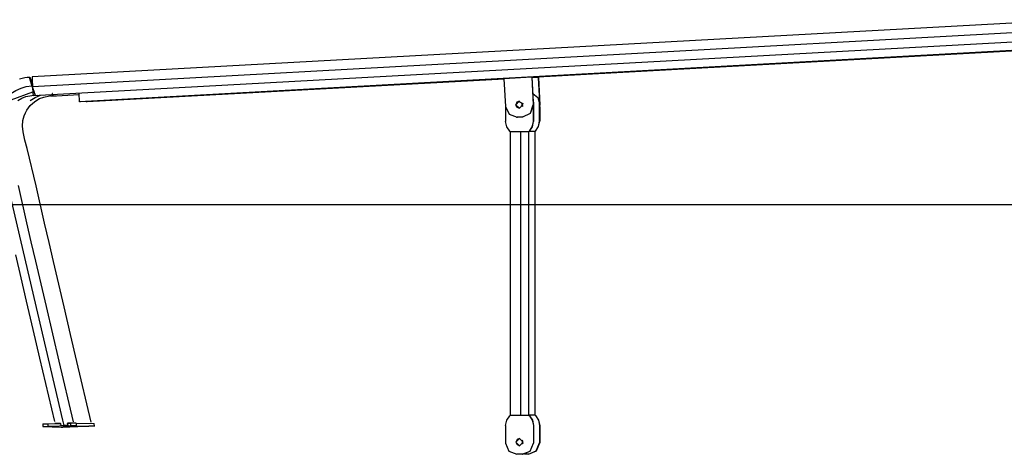
# Model space of a CAD drawing. Units: inches. Extents: x 62 to 237, y -7 to 217.
# Drawn here: x 79 to 93, y 148 to 154 of the extents above; entities that cross this region are included whole.
import ezdxf

# ---------------------------------------------------------------- set-up
doc = ezdxf.new("R2010")
doc.units = ezdxf.units.IN
doc.header["$MEASUREMENT"] = 0
doc.layers.add('Ebene 1', color=7, linetype='Continuous')

# ---------------------------------------------------------------- blocks, each defined once
blk = doc.blocks.new('block 2')
at = {"layer": 'Ebene 1', "color": 179, "lineweight": 25, "true_color": 0x1a171b}
for points in [[(94.192, 154.177), (79.217, 153.354)], [(94.195, 154.036), (79.22, 153.212)], [(79.232, 153.085), (94.207, 153.908)], [(93.921, 153.768), (79.9, 152.997)], [(93.921, 153.766), (79.915, 152.996)], [(93.922, 153.761), (86.408, 153.347)], [(93.922, 153.759), (86.408, 153.346)], [(79.182, 153.348), (79.146, 153.345), (79.111, 153.34), (79.037, 153.321)], [(78.976, 150.797), (79.054, 150.464), (79.132, 150.131), (79.228, 149.72), (79.324, 149.31), (79.538, 148.399)], [(79.217, 153.227), (79.216, 153.229), (79.215, 153.23), (79.215, 153.232), (79.214, 153.234), (79.213, 153.238), (79.212, 153.241), (79.211, 153.243), (79.211, 153.245), (79.21, 153.247), (79.21, 153.249), (79.209, 153.25), (79.209, 153.252), (79.208, 153.254), (79.207, 153.256), (79.207, 153.257), (79.206, 153.259), (79.206, 153.261), (79.205, 153.262), (79.204, 153.264), (79.204, 153.266), (79.203, 153.267), (79.203, 153.269), (79.202, 153.272), (79.201, 153.276), (79.2, 153.277), (79.2, 153.279), (79.199, 153.281), (79.199, 153.282), (79.198, 153.284), (79.198, 153.285), (79.198, 153.287), (79.197, 153.289), (79.196, 153.29), (79.196, 153.292), (79.196, 153.293), (79.195, 153.295), (79.195, 153.296), (79.194, 153.298), (79.194, 153.299), (79.193, 153.301), (79.193, 153.302), (79.193, 153.303), (79.192, 153.305), (79.192, 153.306), (79.191, 153.308), (79.191, 153.309), (79.191, 153.31), (79.19, 153.312), (79.19, 153.312), (79.19, 153.313), (79.19, 153.314), (79.189, 153.314), (79.189, 153.316), (79.189, 153.317), (79.189, 153.318), (79.188, 153.319), (79.188, 153.321), (79.187, 153.322), (79.187, 153.323), (79.187, 153.324), (79.187, 153.325), (79.186, 153.326), (79.186, 153.328), (79.186, 153.329), (79.185, 153.331), (79.184, 153.332), (79.184, 153.334), (79.184, 153.335), (79.183, 153.336), (79.183, 153.338), (79.183, 153.339), (79.183, 153.34), (79.183, 153.341), (79.182, 153.341), (79.182, 153.342), (79.182, 153.342), (79.182, 153.343), (79.182, 153.344), (79.181, 153.345), (79.181, 153.346), (79.181, 153.346), (79.181, 153.347), (79.181, 153.348), (79.181, 153.348), (79.181, 153.349), (79.181, 153.349), (79.181, 153.35), (79.181, 153.35), (79.181, 153.351), (79.181, 153.351), (79.181, 153.351), (79.181, 153.351), (79.182, 153.351), (79.182, 153.35), (79.182, 153.35), (79.182, 153.35), (79.183, 153.349), (79.183, 153.349), (79.183, 153.348), (79.183, 153.348), (79.184, 153.347), (79.184, 153.346), (79.184, 153.346), (79.185, 153.345), (79.186, 153.344), (79.186, 153.343), (79.186, 153.342), (79.187, 153.341), (79.187, 153.34), (79.187, 153.338), (79.188, 153.337), (79.189, 153.336), (79.189, 153.335), (79.19, 153.333), (79.19, 153.332), (79.191, 153.33), (79.191, 153.329), (79.192, 153.327), (79.193, 153.326), (79.193, 153.324), (79.194, 153.322), (79.194, 153.321), (79.195, 153.319), (79.196, 153.318), (79.196, 153.316), (79.196, 153.315), (79.197, 153.314), (79.198, 153.313), (79.198, 153.311), (79.198, 153.31), (79.199, 153.309), (79.199, 153.307), (79.2, 153.306), (79.2, 153.304), (79.201, 153.303), (79.202, 153.301), (79.202, 153.3), (79.203, 153.299), (79.203, 153.297), (79.203, 153.296), (79.204, 153.294), (79.204, 153.293), (79.205, 153.291), (79.206, 153.29), (79.206, 153.288), (79.207, 153.287), (79.207, 153.285), (79.208, 153.283), (79.209, 153.282), (79.209, 153.28), (79.21, 153.278), (79.21, 153.277), (79.211, 153.275), (79.211, 153.274), (79.212, 153.272), (79.213, 153.27), (79.213, 153.269), (79.214, 153.267), (79.214, 153.265), (79.215, 153.263), (79.215, 153.262), (79.216, 153.26), (79.217, 153.258), (79.217, 153.256), (79.218, 153.255), (79.218, 153.253), (79.219, 153.251), (79.219, 153.25), (79.22, 153.25), (79.22, 153.249)], [(79.217, 153.226), (79.217, 153.229), (79.215, 153.233), (79.214, 153.236), (79.213, 153.239), (79.212, 153.242), (79.211, 153.245), (79.211, 153.246), (79.211, 153.247), (79.21, 153.248), (79.21, 153.248), (79.21, 153.25), (79.209, 153.251), (79.207, 153.257), (79.206, 153.264), (79.204, 153.267), (79.203, 153.27), (79.203, 153.272), (79.202, 153.275), (79.202, 153.277), (79.201, 153.278), (79.201, 153.28), (79.2, 153.281), (79.199, 153.283), (79.198, 153.286), (79.198, 153.289), (79.197, 153.291), (79.197, 153.293), (79.196, 153.294), (79.196, 153.295), (79.196, 153.296), (79.194, 153.301), (79.193, 153.306), (79.192, 153.31), (79.191, 153.314), (79.19, 153.315), (79.19, 153.317), (79.189, 153.318), (79.189, 153.319), (79.189, 153.322), (79.188, 153.324), (79.188, 153.324), (79.188, 153.325), (79.188, 153.325), (79.188, 153.325), (79.188, 153.326), (79.187, 153.326), (79.187, 153.327), (79.187, 153.328), (79.187, 153.329), (79.187, 153.329), (79.187, 153.33), (79.187, 153.331), (79.186, 153.332), (79.186, 153.333), (79.186, 153.334), (79.186, 153.334), (79.186, 153.335), (79.186, 153.335), (79.186, 153.335), (79.186, 153.335), (79.186, 153.336), (79.186, 153.336), (79.187, 153.335), (79.187, 153.335), (79.187, 153.335), (79.187, 153.334), (79.187, 153.334), (79.188, 153.334), (79.188, 153.333), (79.188, 153.333), (79.188, 153.333), (79.189, 153.332), (79.189, 153.332), (79.189, 153.331), (79.189, 153.331), (79.19, 153.329), (79.191, 153.327), (79.191, 153.327), (79.191, 153.326), (79.192, 153.325), (79.192, 153.323), (79.193, 153.322), (79.193, 153.321), (79.193, 153.321), (79.193, 153.321), (79.194, 153.321), (79.194, 153.32), (79.194, 153.32), (79.194, 153.319), (79.195, 153.316), (79.196, 153.313), (79.197, 153.312), (79.197, 153.311), (79.198, 153.309), (79.198, 153.307), (79.2, 153.303), (79.202, 153.298), (79.203, 153.294), (79.206, 153.289), (79.206, 153.287), (79.206, 153.286), (79.207, 153.285), (79.207, 153.283), (79.208, 153.28), (79.209, 153.278), (79.21, 153.275), (79.211, 153.272), (79.212, 153.27), (79.212, 153.269), (79.213, 153.268), (79.213, 153.266), (79.214, 153.263), (79.215, 153.26), (79.216, 153.257), (79.217, 153.254), (79.219, 153.249)], [(79.217, 153.354), (79.216, 153.312), (79.22, 153.212)], [(86.007, 153.325), (79.994, 152.994)], [(86.007, 153.324), (80.01, 152.994)], [(86.406, 153.35), (86.006, 153.328)], [(86.006, 153.328), (86.029, 152.929)], [(86.406, 153.35), (86.428, 152.951)], [(86.407, 153.35), (86.406, 153.35)], [(86.407, 153.35), (86.427, 152.99)], [(86.499, 153.348), (86.408, 153.343)], [(86.499, 153.348), (86.518, 152.994)], [(86.501, 153.348), (86.499, 153.348)], [(86.501, 153.348), (86.522, 152.949)], [(79.677, 148.339), (79.668, 148.379), (79.659, 148.418), (79.178, 150.47), (78.696, 152.521), (78.696, 152.525), (78.695, 152.529), (78.694, 152.533), (78.693, 152.537), (78.682, 152.615), (78.681, 152.694), (78.692, 152.776), (78.715, 152.855), (78.749, 152.931), (78.794, 153), (78.849, 153.063), (78.911, 153.117), (78.982, 153.161), (79.057, 153.194), (79.133, 153.216), (79.211, 153.226), (79.214, 153.227), (79.217, 153.227)], [(79.266, 153.091), (79.266, 153.091), (79.266, 153.091), (79.266, 153.091), (79.265, 153.092), (79.265, 153.092), (79.265, 153.092), (79.265, 153.093), (79.265, 153.093), (79.264, 153.093), (79.264, 153.093), (79.264, 153.094), (79.264, 153.095), (79.263, 153.096), (79.263, 153.096), (79.263, 153.097), (79.262, 153.098), (79.262, 153.098), (79.262, 153.099), (79.262, 153.099), (79.261, 153.1), (79.261, 153.101), (79.261, 153.102), (79.26, 153.103), (79.26, 153.105), (79.259, 153.106), (79.259, 153.107), (79.258, 153.108), (79.257, 153.11), (79.257, 153.111), (79.256, 153.113), (79.256, 153.114), (79.255, 153.116), (79.254, 153.117), (79.254, 153.119), (79.253, 153.121), (79.252, 153.123), (79.252, 153.124), (79.251, 153.125), (79.251, 153.127), (79.25, 153.128), (79.25, 153.129), (79.249, 153.131), (79.249, 153.132), (79.249, 153.133), (79.248, 153.134), (79.248, 153.136), (79.247, 153.137), (79.247, 153.139), (79.246, 153.14), (79.246, 153.142), (79.245, 153.143), (79.244, 153.145), (79.244, 153.146), (79.244, 153.147), (79.243, 153.149), (79.243, 153.151), (79.242, 153.152), (79.241, 153.154), (79.241, 153.155), (79.24, 153.157), (79.238, 153.163), (79.236, 153.17), (79.235, 153.172), (79.235, 153.173), (79.234, 153.175), (79.233, 153.177), (79.233, 153.178), (79.232, 153.18), (79.232, 153.182), (79.231, 153.184), (79.23, 153.185), (79.23, 153.187), (79.229, 153.189), (79.229, 153.191), (79.228, 153.193), (79.227, 153.194), (79.227, 153.196), (79.226, 153.198), (79.225, 153.2), (79.225, 153.201), (79.224, 153.203), (79.224, 153.205), (79.223, 153.207), (79.222, 153.209), (79.222, 153.211), (79.221, 153.212), (79.22, 153.216), (79.219, 153.22), (79.218, 153.223), (79.217, 153.227)], [(79.261, 153.107), (79.261, 153.107), (79.261, 153.107), (79.261, 153.107), (79.26, 153.108), (79.26, 153.108), (79.26, 153.108), (79.259, 153.109), (79.259, 153.109), (79.259, 153.109), (79.259, 153.11), (79.259, 153.11), (79.259, 153.111), (79.258, 153.111), (79.258, 153.113), (79.257, 153.114), (79.256, 153.115), (79.256, 153.115), (79.256, 153.116), (79.256, 153.116), (79.256, 153.117), (79.255, 153.118), (79.255, 153.12), (79.254, 153.121), (79.254, 153.121), (79.254, 153.121), (79.254, 153.122), (79.254, 153.122), (79.254, 153.122), (79.253, 153.123), (79.252, 153.126), (79.251, 153.128), (79.251, 153.13), (79.25, 153.131), (79.25, 153.133), (79.249, 153.134), (79.248, 153.139), (79.246, 153.143), (79.244, 153.148), (79.242, 153.153), (79.242, 153.155), (79.241, 153.156), (79.241, 153.157), (79.24, 153.159), (79.239, 153.162), (79.238, 153.164), (79.237, 153.167), (79.236, 153.17), (79.236, 153.171), (79.235, 153.173), (79.235, 153.174), (79.235, 153.174), (79.235, 153.175), (79.234, 153.176), (79.233, 153.179), (79.232, 153.182), (79.231, 153.185), (79.23, 153.188), (79.228, 153.194), (79.226, 153.2), (79.225, 153.202), (79.225, 153.204), (79.225, 153.204), (79.224, 153.205), (79.224, 153.206), (79.224, 153.207), (79.223, 153.21), (79.222, 153.213), (79.22, 153.217), (79.22, 153.22), (79.218, 153.223), (79.217, 153.226)], [(79.22, 153.212), (79.226, 153.122), (79.232, 153.085)], [(78.723, 152.756), (78.916, 153.026), (79.227, 153.141)], [(79.812, 148.393), (79.607, 149.266), (79.515, 149.66), (79.423, 150.053), (79.346, 150.379), (79.27, 150.706), (79.204, 150.981), (79.141, 151.256), (79.02, 151.795)], [(79.013, 153.016), (79.069, 153.048), (79.128, 153.071), (79.211, 153.089), (79.299, 153.092)], [(80.067, 148.388), (79.862, 149.259), (79.77, 149.652), (79.678, 150.046), (79.602, 150.373), (79.525, 150.699), (79.46, 150.974), (79.396, 151.249), (79.276, 151.788), (79.144, 152.324), (79.112, 152.443), (79.088, 152.563), (79.08, 152.645), (79.085, 152.727), (79.092, 152.761), (79.102, 152.795), (79.12, 152.838), (79.142, 152.878), (79.164, 152.911), (79.19, 152.943), (79.227, 152.979), (79.268, 153.01), (79.324, 153.042), (79.383, 153.065), (79.466, 153.084), (79.553, 153.087)], [(79.187, 153.015), (79.259, 153.059), (79.337, 153.091)], [(79.483, 153.099), (79.485, 153.084), (79.487, 153.079)], [(79.487, 153.079), (79.894, 153.102)], [(79.522, 153.085), (79.521, 153.085), (79.521, 153.086), (79.521, 153.086), (79.52, 153.086), (79.52, 153.086), (79.52, 153.087), (79.52, 153.087), (79.52, 153.087), (79.52, 153.088), (79.52, 153.088), (79.519, 153.089), (79.519, 153.089), (79.518, 153.09), (79.518, 153.091), (79.518, 153.092), (79.517, 153.092), (79.517, 153.093), (79.517, 153.093), (79.517, 153.094), (79.517, 153.094), (79.516, 153.096), (79.516, 153.097), (79.515, 153.098), (79.515, 153.099), (79.514, 153.1), (79.514, 153.101), (79.513, 153.103), (79.513, 153.104), (79.512, 153.106), (79.511, 153.107), (79.511, 153.109), (79.51, 153.111), (79.509, 153.112), (79.509, 153.114), (79.508, 153.116), (79.507, 153.117), (79.507, 153.118)], [(79.9, 152.997), (79.893, 153.121)], [(86.279, 152.959), (86.224, 153.008), (86.175, 152.953)], [(86.23, 153.008), (86.192, 152.992), (86.177, 152.953)], [(86.42, 153.118), (86.493, 153.059), (86.52, 152.97)], [(86.421, 153.117), (86.491, 153.058), (86.518, 152.97)], [(79.915, 152.996), (79.9, 152.997)], [(79.994, 152.994), (79.994, 153.001)], [(80.01, 152.994), (79.994, 152.994)], [(86.029, 152.929), (86.082, 152.818), (86.197, 152.778)], [(86.029, 152.919), (86.029, 152.713)], [(86.175, 152.953), (86.23, 152.904), (86.279, 152.959)], [(86.177, 152.953), (86.175, 152.953)], [(86.177, 152.952), (86.219, 153.002), (86.277, 152.972)], [(86.177, 152.953), (86.193, 152.918), (86.228, 152.904)], [(86.178, 152.951), (86.179, 152.951)], [(86.179, 152.951), (86.194, 152.987), (86.231, 153.002)], [(86.182, 152.934), (86.18, 152.942), (86.179, 152.951)], [(86.266, 152.954), (86.268, 152.967), (86.273, 152.98)], [(86.272, 152.93), (86.268, 152.941), (86.266, 152.954)], [(86.266, 152.954), (86.268, 152.954)], [(86.268, 152.954), (86.27, 152.966), (86.274, 152.978)], [(86.274, 152.978), (86.269, 152.965), (86.268, 152.951)], [(86.273, 152.931), (86.269, 152.942), (86.268, 152.954)], [(86.268, 152.951), (86.27, 152.941), (86.273, 152.931)], [(86.27, 152.951), (86.268, 152.951)], [(86.275, 152.976), (86.271, 152.964), (86.27, 152.951)], [(86.27, 152.951), (86.271, 152.942), (86.274, 152.933)], [(86.277, 152.782), (86.387, 152.835), (86.428, 152.951)], [(86.279, 152.782), (86.389, 152.835), (86.43, 152.951)], [(86.427, 153.003), (86.43, 152.985), (86.431, 152.967)], [(86.427, 152.99), (86.429, 152.978), (86.429, 152.967)], [(86.43, 152.951), (86.428, 152.951)], [(86.429, 152.967), (86.431, 152.967)], [(86.429, 152.959), (86.429, 152.967)], [(86.429, 152.959), (86.43, 152.951)], [(86.429, 152.713), (86.429, 152.927)], [(86.431, 152.967), (86.431, 152.713)], [(86.518, 152.716), (86.518, 152.97)], [(86.518, 152.97), (86.52, 152.97)], [(86.52, 152.97), (86.52, 152.959)], [(86.52, 152.959), (86.521, 152.949)], [(86.52, 152.924), (86.521, 152.936), (86.521, 152.949)], [(86.52, 152.911), (86.522, 152.93), (86.522, 152.949)], [(86.52, 152.924), (86.52, 152.716)], [(86.522, 152.949), (86.521, 152.949)], [(86.185, 152.777), (86.186, 152.777)], [(86.186, 152.777), (86.193, 152.777), (86.199, 152.778)], [(86.277, 152.782), (86.197, 152.778)], [(86.199, 152.778), (86.197, 152.778)], [(86.199, 152.778), (86.279, 152.782)], [(86.279, 152.782), (86.277, 152.782)], [(86.088, 152.572), (86.045, 152.637), (86.029, 152.713)], [(86.371, 152.572), (86.414, 152.637), (86.429, 152.713)], [(86.373, 152.572), (86.416, 152.637), (86.431, 152.713)], [(86.431, 152.713), (86.429, 152.713)], [(86.459, 152.575), (86.503, 152.64), (86.518, 152.716)], [(86.461, 152.575), (86.505, 152.64), (86.52, 152.716)], [(86.52, 152.716), (86.518, 152.716)], [(86.093, 152.566), (86.088, 152.572)], [(86.097, 152.566), (86.093, 152.566)], [(86.095, 152.566), (86.095, 148.487)], [(86.243, 152.566), (86.147, 152.566), (86.097, 152.566)], [(86.362, 152.566), (86.319, 152.566), (86.243, 152.566)], [(86.243, 152.566), (86.243, 148.487)], [(86.365, 152.566), (86.362, 152.566)], [(86.365, 152.566), (86.371, 152.572)], [(86.365, 148.487), (86.365, 152.566)], [(86.367, 152.566), (86.365, 152.566)], [(86.373, 152.572), (86.367, 152.566)], [(86.451, 152.57), (86.422, 152.57), (86.37, 152.57)], [(86.373, 152.572), (86.371, 152.572)], [(86.454, 152.57), (86.451, 152.57)], [(86.454, 152.57), (86.459, 152.575)], [(86.454, 148.49), (86.454, 152.57)], [(86.456, 152.57), (86.454, 152.57)], [(86.461, 152.575), (86.456, 152.57)], [(86.461, 152.575), (86.459, 152.575)], [(78.212, 151.52), (97.941, 151.52)], [(78.212, 151.52), (97.941, 151.52)], [(86.029, 148.339), (86.045, 148.416), (86.088, 148.481)], [(86.093, 148.487), (86.088, 148.481)], [(86.097, 148.487), (86.093, 148.487)], [(86.243, 148.487), (86.147, 148.487), (86.097, 148.487)], [(86.362, 148.487), (86.319, 148.487), (86.243, 148.487)], [(86.365, 148.487), (86.362, 148.487)], [(86.451, 148.49), (86.421, 148.49), (86.365, 148.49)], [(86.365, 148.487), (86.371, 148.481)], [(86.365, 148.487), (86.367, 148.487)], [(86.373, 148.481), (86.367, 148.487)], [(86.371, 148.481), (86.373, 148.481)], [(86.371, 148.481), (86.414, 148.416), (86.429, 148.339)], [(86.373, 148.481), (86.416, 148.416), (86.431, 148.339)], [(86.454, 148.49), (86.451, 148.49)], [(86.454, 148.49), (86.459, 148.484)], [(86.454, 148.49), (86.456, 148.49)], [(86.461, 148.484), (86.456, 148.49)], [(86.459, 148.484), (86.461, 148.484)], [(86.459, 148.484), (86.503, 148.419), (86.518, 148.343)], [(86.461, 148.484), (86.505, 148.419), (86.52, 148.343)], [(79.371, 148.364), (79.393, 148.365), (79.448, 148.367)], [(79.371, 148.364), (79.372, 148.325)], [(79.448, 148.367), (79.63, 148.371)], [(79.449, 148.327), (79.448, 148.367)], [(79.769, 148.334), (79.449, 148.327)], [(79.623, 148.371), (79.62, 148.371), (79.618, 148.371), (79.615, 148.371), (79.613, 148.371), (79.61, 148.371), (79.608, 148.371), (79.605, 148.371), (79.603, 148.37), (79.6, 148.37), (79.597, 148.37), (79.595, 148.37), (79.593, 148.37), (79.59, 148.37), (79.588, 148.37), (79.586, 148.37), (79.584, 148.37), (79.582, 148.37), (79.58, 148.37), (79.578, 148.37), (79.576, 148.37), (79.574, 148.37), (79.572, 148.369), (79.57, 148.369), (79.568, 148.369), (79.567, 148.369), (79.565, 148.369), (79.564, 148.369), (79.562, 148.369), (79.561, 148.369), (79.559, 148.369), (79.558, 148.369), (79.557, 148.369), (79.555, 148.369), (79.554, 148.369), (79.553, 148.369), (79.552, 148.369), (79.552, 148.369), (79.551, 148.369), (79.551, 148.369), (79.551, 148.369), (79.55, 148.369), (79.549, 148.369), (79.548, 148.369), (79.548, 148.369), (79.547, 148.369), (79.547, 148.369), (79.546, 148.369), (79.546, 148.369), (79.546, 148.369), (79.545, 148.369), (79.545, 148.369), (79.545, 148.369)], [(79.619, 148.371), (79.618, 148.371), (79.617, 148.371), (79.616, 148.371), (79.615, 148.371), (79.615, 148.371), (79.612, 148.371), (79.609, 148.371), (79.607, 148.371), (79.604, 148.37), (79.603, 148.37), (79.602, 148.37), (79.6, 148.37), (79.599, 148.37), (79.594, 148.37), (79.59, 148.37), (79.59, 148.37)], [(79.623, 148.371), (79.631, 148.337)], [(79.735, 148.342), (79.631, 148.337)], [(79.677, 148.339), (79.674, 148.339), (79.671, 148.339), (79.668, 148.339), (79.665, 148.338), (79.664, 148.338), (79.662, 148.338), (79.661, 148.338), (79.66, 148.338), (79.657, 148.338), (79.654, 148.338), (79.651, 148.338), (79.648, 148.338), (79.645, 148.337), (79.642, 148.337), (79.64, 148.337), (79.637, 148.337), (79.634, 148.337), (79.631, 148.337)], [(79.735, 148.342), (79.733, 148.342), (79.731, 148.342), (79.73, 148.342), (79.728, 148.342), (79.726, 148.342), (79.725, 148.342), (79.723, 148.342), (79.721, 148.342), (79.719, 148.342), (79.717, 148.341), (79.715, 148.341), (79.714, 148.341), (79.712, 148.341), (79.71, 148.341), (79.708, 148.341), (79.706, 148.341), (79.705, 148.341), (79.703, 148.341), (79.701, 148.34), (79.699, 148.34), (79.697, 148.34), (79.695, 148.34), (79.693, 148.34), (79.692, 148.34), (79.69, 148.34), (79.688, 148.34), (79.686, 148.339), (79.684, 148.339), (79.682, 148.339), (79.681, 148.339), (79.679, 148.339), (79.677, 148.339)], [(79.816, 148.376), (79.816, 148.376), (79.815, 148.376), (79.815, 148.376), (79.815, 148.376), (79.814, 148.376), (79.814, 148.376), (79.813, 148.376), (79.813, 148.376), (79.812, 148.375), (79.811, 148.375), (79.81, 148.375), (79.809, 148.375), (79.809, 148.375), (79.808, 148.375), (79.806, 148.375), (79.805, 148.375), (79.804, 148.375), (79.803, 148.375), (79.802, 148.375), (79.802, 148.375), (79.801, 148.375), (79.8, 148.375), (79.8, 148.375), (79.798, 148.375), (79.797, 148.375), (79.795, 148.375), (79.794, 148.375), (79.792, 148.375), (79.79, 148.375), (79.789, 148.375), (79.787, 148.375), (79.785, 148.375), (79.783, 148.375), (79.781, 148.375), (79.78, 148.375), (79.777, 148.375), (79.775, 148.375), (79.773, 148.375), (79.771, 148.375), (79.77, 148.375), (79.769, 148.375), (79.768, 148.375), (79.767, 148.375), (79.765, 148.375), (79.763, 148.375), (79.76, 148.374), (79.758, 148.374), (79.756, 148.374), (79.753, 148.374), (79.751, 148.374), (79.748, 148.374), (79.746, 148.374), (79.743, 148.374), (79.741, 148.374), (79.738, 148.374), (79.736, 148.374), (79.733, 148.374), (79.73, 148.374), (79.728, 148.374)], [(79.728, 148.374), (79.768, 148.375)], [(79.735, 148.342), (79.728, 148.374)], [(79.8, 148.375), (79.799, 148.375), (79.799, 148.375), (79.799, 148.375), (79.798, 148.375), (79.798, 148.375), (79.797, 148.375), (79.797, 148.375), (79.797, 148.375), (79.796, 148.375), (79.795, 148.375), (79.795, 148.375), (79.795, 148.375), (79.794, 148.375), (79.794, 148.375), (79.793, 148.375), (79.791, 148.375), (79.789, 148.375), (79.788, 148.375), (79.787, 148.375), (79.786, 148.375), (79.785, 148.375), (79.783, 148.375), (79.782, 148.375), (79.781, 148.375), (79.781, 148.375), (79.78, 148.375), (79.779, 148.375), (79.776, 148.375), (79.773, 148.375), (79.772, 148.375), (79.77, 148.375), (79.768, 148.375), (79.767, 148.375), (79.764, 148.375), (79.762, 148.374), (79.759, 148.374), (79.757, 148.374), (79.752, 148.374), (79.746, 148.374), (79.745, 148.374), (79.743, 148.374), (79.742, 148.374), (79.741, 148.374), (79.738, 148.374), (79.735, 148.374), (79.731, 148.374)], [(79.851, 148.376), (79.824, 148.376), (79.768, 148.375)], [(79.768, 148.375), (79.769, 148.334)], [(79.851, 148.336), (79.825, 148.336), (79.769, 148.334)], [(79.851, 148.376), (79.851, 148.336)], [(79.851, 148.376), (79.852, 148.336)], [(79.851, 148.376), (80.111, 148.371)], [(79.852, 148.336), (80.112, 148.331)], [(80.112, 148.331), (80.091, 148.33), (80.035, 148.329)], [(80.112, 148.331), (80.111, 148.371)], [(80.112, 148.331), (80.111, 148.371)], [(86.029, 148.339), (86.029, 148.086)], [(86.429, 148.339), (86.429, 148.086)], [(86.429, 148.339), (86.431, 148.339)], [(86.431, 148.339), (86.431, 148.086)], [(86.518, 148.343), (86.52, 148.343)], [(86.518, 148.343), (86.518, 148.09)], [(86.52, 148.343), (86.52, 148.09)], [(79.372, 148.325), (79.393, 148.325), (79.449, 148.327)], [(79.372, 148.325), (79.633, 148.319)], [(79.528, 148.327), (79.484, 148.325), (79.535, 148.327)], [(79.535, 148.327), (79.579, 148.328), (79.528, 148.327)], [(79.633, 148.319), (79.659, 148.319), (79.716, 148.321)], [(79.71, 148.323), (79.665, 148.321), (79.716, 148.323)], [(79.716, 148.323), (79.761, 148.324), (79.71, 148.323)], [(79.716, 148.321), (80.035, 148.329)], [(86.029, 148.086), (86.076, 147.973), (86.189, 147.927)], [(86.281, 148.102), (86.229, 148.154), (86.177, 148.102)], [(86.179, 148.102), (86.177, 148.102)], [(86.177, 148.102), (86.229, 148.05), (86.281, 148.102)], [(86.231, 148.154), (86.194, 148.139), (86.179, 148.102)], [(86.179, 148.102), (86.194, 148.066), (86.231, 148.05)], [(86.273, 148.131), (86.268, 148.119), (86.266, 148.106)], [(86.268, 148.106), (86.266, 148.106)], [(86.266, 148.106), (86.268, 148.091), (86.274, 148.077)], [(86.274, 148.129), (86.269, 148.118), (86.268, 148.106)], [(86.268, 148.106), (86.27, 148.092), (86.275, 148.079)], [(86.269, 147.927), (86.382, 147.973), (86.429, 148.086)], [(86.271, 147.927), (86.384, 147.973), (86.431, 148.086)], [(86.358, 147.93), (86.471, 147.977), (86.518, 148.09)], [(86.36, 147.93), (86.473, 147.977), (86.52, 148.09)], [(86.431, 148.086), (86.429, 148.086)], [(86.52, 148.09), (86.518, 148.09)], [(86.269, 147.927), (86.189, 147.927)], [(86.271, 147.927), (86.269, 147.927)], [(86.358, 147.93), (86.303, 147.93)], [(86.36, 147.93), (86.358, 147.93)]]:
    blk.add_lwpolyline(points, dxfattribs=at)

msp = doc.modelspace()

# ---------------------------------------------------------------- block references
at = {"layer": 'Ebene 1'}
msp.add_blockref('block 2', (0, 0), dxfattribs=at)

doc.saveas('drawing.dxf')
